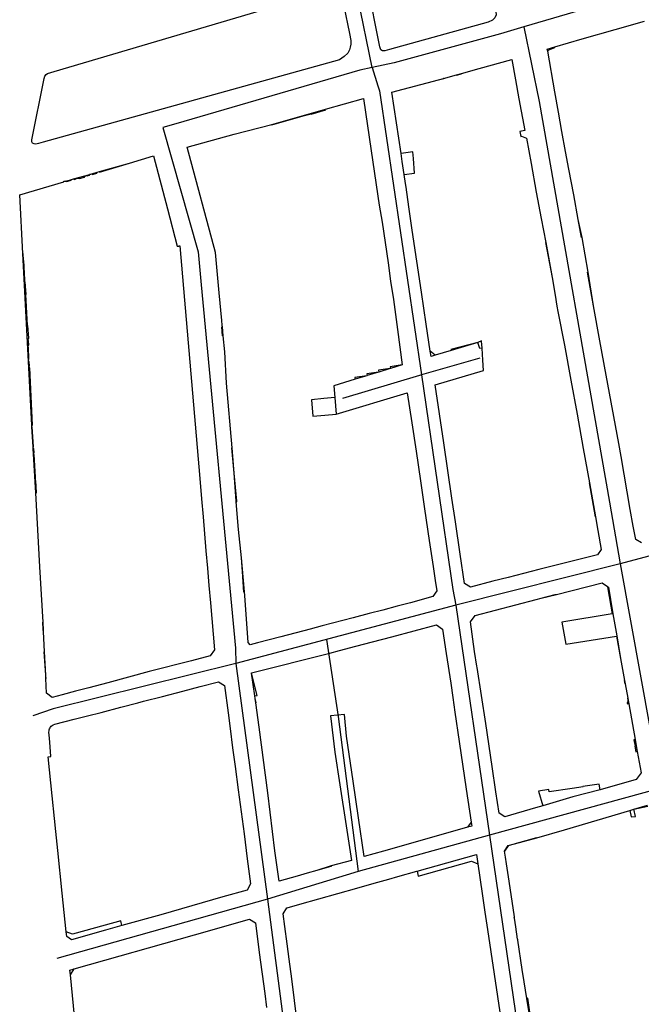
# Model space of a CAD drawing. Units: inches. Extents: x 357731 to 359583, y 6295718 to 6298050.
# Drawn here: x 357910 to 358269, y 6296960 to 6297529 of the extents above; entities that cross this region are included whole.
import ezdxf

# ---------------------------------------------------------------- set-up
doc = ezdxf.new("R2010")
doc.units = ezdxf.units.IN
doc.header["$MEASUREMENT"] = 0
for name, color, linetype in [('a_verde', 7, 'Continuous'), ('edif_act', 7, 'Continuous'), ('ejes', 7, 'Continuous'), ('manzana', 7, 'Continuous')]:
    doc.layers.add(name, color=color, linetype=linetype)

msp = doc.modelspace()

# ---------------------------------------------------------------- linework, layer by layer
at = {"layer": 'a_verde'}
msp.add_lwpolyline([(358121.27, 6297511.23), (358119.96, 6297511.23), (358119.01, 6297511.77), (358118.47, 6297513.55), (358111.22, 6297549.4), (358111.28, 6297550.83), (358111.99, 6297551.95), (358112.89, 6297552.73), (358172.45, 6297570.68), (358174.18, 6297570.74), (358175.72, 6297570.38), (358176.79, 6297569.67), (358177.33, 6297567.59), (358185.35, 6297533.65), (358185.53, 6297532.04), (358184.82, 6297530.32), (358183.45, 6297528.89), (358180.95, 6297527.7), (358123.88, 6297512.01)], close=True, dxfattribs=at)
msp.add_lwpolyline([(358097.55, 6297536.91), (358100.88, 6297521.16), (358101.71, 6297517.18), (358101.71, 6297515.04), (358101.29, 6297513.37), (358100.82, 6297511.71), (358099.99, 6297509.87), (358097.85, 6297507.79), (358095.03, 6297505.96), (357923.96, 6297458.42), (357921.17, 6297457.58), (357919.69, 6297457.22), (357918.81, 6297457.39), (357917.85, 6297457.88), (357917.37, 6297458.5), (357917.31, 6297459.66), (357924.5, 6297495.27), (357924.86, 6297496.46), (357925.57, 6297497.41), (357926.4, 6297498.01), (357930.21, 6297499.2), (358086.02, 6297545.42)], dxfattribs=at)
at = {"layer": 'edif_act'}
for points in [[(358269.57, 6297226.83), (358266.19, 6297228.82), (358264.73, 6297236.47), (358262.98, 6297246.16), (358257.69, 6297276.86), (358256.41, 6297284.25), (358249.02, 6297323.86), (358245.4, 6297343.54), (358241.8, 6297363.75), (358238.33, 6297383.2), (358238.78, 6297383.28), (358235.28, 6297403.34), (358234.79, 6297403.25), (358232.93, 6297413.7), (358230.36, 6297427.92), (358227.6, 6297442.81), (358225.67, 6297453.04), (358223.58, 6297464.65), (358221.59, 6297475.73), (358219.55, 6297487.55), (358215.33, 6297510.97), (358215.63, 6297511.03), (358215.52, 6297511.59), (358219.47, 6297513.18), (358219.4, 6297513.4), (358235.3, 6297518), (358254.35, 6297523.43), (358271.28, 6297528.33)], [(358207.93, 6296935.4), (358203.95, 6296963.77), (358203.26, 6296963.68), (358201.76, 6296973.34), (358200.67, 6296980.36), (358198.04, 6296997.35), (358198.04, 6296997.51), (358198.06, 6296997.95), (358197.98, 6296997.94), (358197.95, 6296997.93), (358196.86, 6297005.11), (358196.94, 6297005.13), (358197, 6297005.15), (358196.23, 6297010.08), (358196.11, 6297010.06), (358196.02, 6297010.63), (358196.16, 6297010.67), (358196.14, 6297010.77), (358193.03, 6297031.51), (358191.54, 6297041.38), (358191.61, 6297041.39), (358191.03, 6297045.29), (358190.94, 6297045.29), (358190.41, 6297048.74), (358190.63, 6297048.79), (358192.62, 6297051.81), (358192.59, 6297052.05), (358196.13, 6297052.95), (358196.1, 6297053.04), (358197.39, 6297053.33), (358202.95, 6297054.89), (358202.93, 6297054.98), (358209.01, 6297056.71), (358209.05, 6297056.52), (358225.11, 6297061.18), (358262.76, 6297072.29), (358263.63, 6297068.53), (358266.11, 6297068.9), (358265.16, 6297072.99), (358273.1, 6297074.82)], [(358070.12, 6296954.61), (358069.1, 6296962.52), (358067.59, 6296974.97), (358066.09, 6296986.31), (358064.94, 6296995.19), (358063.6, 6297005.27), (358062.62, 6297012.67), (358064.61, 6297016.02), (358064.84, 6297016.08), (358072.27, 6297018.17), (358083.09, 6297021.15), (358094.21, 6297024.29), (358105.03, 6297027.36), (358115.14, 6297030.22), (358123.59, 6297032.6), (358128.74, 6297034.05), (358139.8, 6297037.22), (358139.86, 6297037.16), (358139.94, 6297037.19), (358140.45, 6297034.34), (358171.35, 6297043.07), (358174.92, 6297041.43), (358177.48, 6297024.29), (358179.04, 6297013.63), (358180.52, 6297003.53), (358188.25, 6296951.92)], [(357944.89, 6296923.67), (357939.64, 6296977.41), (357941.75, 6296980.75), (358011.29, 6297000.48), (358043.14, 6297009.54), (358046.53, 6297007.3), (358048.73, 6296990.31), (358052, 6296966.5), (358053.02, 6296958.43)]]:
    msp.add_lwpolyline(points, dxfattribs=at)
for points in [[(358162.61, 6297497.32), (358162.66, 6297497.14), (358165.59, 6297497.96), (358165.53, 6297498.14), (358175.85, 6297501.01), (358194.54, 6297506.21), (358196.71, 6297494.34), (358198.72, 6297483.36), (358202.08, 6297465.04), (358199.33, 6297464.53), (358199.85, 6297461.72), (358200.23, 6297461.8), (358203.02, 6297460.67), (358205.82, 6297446.02), (358208.74, 6297429.51), (358211.65, 6297414.34), (358214.32, 6297400.48), (358214.14, 6297400.45), (358217.9, 6297380.22), (358219.64, 6297370.02), (358220.69, 6297363.72), (358221.28, 6297360.64), (358225.03, 6297341.02), (358228.72, 6297320.96), (358232.27, 6297301.24), (358235.83, 6297281.47), (358239.41, 6297261.58), (358239.23, 6297261.55), (358242.7, 6297241.88), (358242.87, 6297241.91), (358244.28, 6297234.09), (358246.24, 6297223.14), (358244.15, 6297220.07), (358227.17, 6297215.81), (358210.25, 6297211.52), (358201.38, 6297209.25), (358192.44, 6297206.97), (358183.62, 6297204.69), (358170.69, 6297201.36), (358167.25, 6297203.46), (358164.75, 6297220.34), (358162, 6297239.08), (358160.03, 6297252.77), (358157.67, 6297268.64), (358155.27, 6297284.75), (358150.31, 6297318.14), (358178.35, 6297326.51), (358177.9, 6297332.37), (358177.42, 6297339.37), (358176.07, 6297339.23), (358175.01, 6297342.74), (358159.37, 6297338.6), (358159.51, 6297338.07), (358150.43, 6297335.25), (358147.44, 6297337.66), (358145.1, 6297353.33), (358142.43, 6297371.72), (358139.84, 6297389.61), (358137.11, 6297407.63), (358135.23, 6297421), (358133.5, 6297432.47), (358133.2, 6297434.45), (358132.41, 6297439.63), (358138.48, 6297440.48), (358137.81, 6297448.9), (358137.49, 6297452.88), (358130.63, 6297451.86), (358125.39, 6297487.19), (358152.26, 6297494.34), (358155.26, 6297495.18), (358155.24, 6297495.27)], [(358087.06, 6297477.51), (358108.95, 6297483.58), (358113.47, 6297453.39), (358118.09, 6297422.04), (358119.64, 6297412.08), (358123.16, 6297388.65), (358124.55, 6297378.01), (358126.21, 6297367.43), (358128.52, 6297350.18), (358131.25, 6297329.76), (358124.4, 6297328.56), (358124.52, 6297327.69), (358124.52, 6297327.66), (358124.32, 6297327.63), (358117.62, 6297326.6), (358117.73, 6297325.59), (358117.73, 6297325.57), (358117.59, 6297325.55), (358110.86, 6297324.52), (358110.99, 6297323.52), (358110.99, 6297323.5), (358110.9, 6297323.49), (358104.02, 6297322.39), (358104.19, 6297321.42), (358091.8, 6297317.67), (358092.4, 6297310.79), (358093.24, 6297301.2), (358134.19, 6297313.53), (358136.84, 6297296.16), (358139.31, 6297279.97), (358141.84, 6297262.67), (358144.25, 6297246.47), (358146.93, 6297228.26), (358149.15, 6297213.15), (358150.33, 6297205.09), (358151.22, 6297199.17), (358148.95, 6297195.82), (358136.14, 6297192.34), (358128.38, 6297190.32), (358120.05, 6297188.06), (358112.32, 6297186.02), (358103.07, 6297183.54), (358091, 6297180.45), (358085.03, 6297178.88), (358078.14, 6297177.01), (358061.14, 6297172.55), (358047.75, 6297169.06), (358043.57, 6297168), (358042.26, 6297169.43), (358040.35, 6297196.51), (358040.21, 6297198.52), (358039.91, 6297198.5), (358039.11, 6297210.29), (358038.43, 6297218.29), (358036.7, 6297234.53), (358035.48, 6297250.64), (358035.76, 6297250.66), (358035.73, 6297251.08), (358034.3, 6297267.11), (358032.99, 6297281.75), (358033.16, 6297281.77), (358029.8, 6297319.22), (358028.77, 6297337.22), (358027.92, 6297346.46), (358027.56, 6297346.42), (358027.06, 6297351.63), (358027.42, 6297351.66), (358027.32, 6297352.64), (358027.06, 6297355.35), (358025.52, 6297371.39), (358023.45, 6297394.73), (358007.04, 6297455.45), (358034.32, 6297462.99), (358055.92, 6297468.64), (358055.99, 6297468.37), (358074.88, 6297473.75), (358078.65, 6297474.83), (358078.72, 6297474.58), (358087.2, 6297477)], [(357956.4, 6297441.36), (357956.49, 6297441.1), (357973.74, 6297446.24), (357987.69, 6297450.53), (357995.77, 6297419.87), (358001.35, 6297398.25), (358002.37, 6297398.33), (358002.36, 6297398.46), (358002.92, 6297398.51), (358014.35, 6297264.09), (358015.38, 6297252.28), (358016.29, 6297241.92), (358017.15, 6297232.13), (358017.98, 6297222.2), (358018.89, 6297212.29), (358019.64, 6297202.18), (358020.49, 6297192.33), (358022.86, 6297165.05), (358020.46, 6297161.69), (358009.69, 6297158.79), (357985.22, 6297152.53), (357961.29, 6297146.12), (357954, 6297144.13), (357950.32, 6297143.2), (357942.63, 6297141.16), (357934.9, 6297139.12), (357929.16, 6297137.6), (357925.83, 6297140.03), (357925.48, 6297148.52), (357925.58, 6297148.53), (357925.51, 6297150.15), (357925.43, 6297150.13), (357925.42, 6297150.39), (357924.55, 6297163.97), (357924.64, 6297163.97), (357924.63, 6297164.21), (357924.16, 6297175.54), (357924.12, 6297176.24), (357923.92, 6297176.23), (357923.89, 6297176.86), (357923.97, 6297176.87), (357923.75, 6297181.01), (357923.86, 6297181.01), (357922.07, 6297213.07), (357919.79, 6297255.71), (357920.03, 6297255.72), (357919.77, 6297262.9), (357919.59, 6297262.89), (357919.57, 6297263.34), (357919.46, 6297263.34), (357919.42, 6297264.4), (357919.59, 6297264.41), (357919.59, 6297264.6), (357919.57, 6297264.84), (357918.75, 6297277.91), (357918.6, 6297277.9), (357918.54, 6297278.85), (357918.68, 6297278.86), (357918.52, 6297281.39), (357918.25, 6297281.38), (357918.19, 6297282.34), (357918.34, 6297282.35), (357917.61, 6297293.88), (357917.45, 6297293.87), (357917.38, 6297294.88), (357917.69, 6297294.89), (357916.19, 6297328.05), (357915.93, 6297328.03), (357915.88, 6297328.98), (357916.03, 6297328.98), (357915.88, 6297331.65), (357915.53, 6297331.64), (357915.49, 6297332.81), (357915.63, 6297332.82), (357915.44, 6297340.02), (357915.28, 6297340.02), (357915.25, 6297341.17), (357915.61, 6297341.18), (357915.54, 6297343.88), (357915.36, 6297343.87), (357915.33, 6297344.91), (357915.63, 6297344.93), (357915.62, 6297345.2), (357915.1, 6297352.45), (357914.96, 6297352.45), (357913.9, 6297370.31), (357914.05, 6297370.31), (357913.6, 6297377.77), (357913.32, 6297377.76), (357913.26, 6297378.81), (357913.39, 6297378.82), (357912.71, 6297390.08), (357912.56, 6297390.07), (357912.31, 6297394.11), (357912.22, 6297394.1), (357910.38, 6297427.88), (357935.81, 6297435.56), (357935.95, 6297435.6), (357935.9, 6297435.77), (357937.11, 6297436.08), (357937.15, 6297435.94), (357937.17, 6297435.88), (357937.48, 6297435.96), (357937.56, 6297435.69), (357940.18, 6297436.37), (357940.11, 6297436.62), (357940.39, 6297436.7), (357940.35, 6297436.84), (357940.33, 6297436.91), (357941.52, 6297437.22), (357941.53, 6297437.17), (357941.58, 6297437), (357941.8, 6297437.05), (357941.85, 6297436.88), (357943.08, 6297437.2), (357943.03, 6297437.37), (357943.98, 6297437.62), (357944.01, 6297437.5), (357944.51, 6297437.65), (357944.97, 6297437.36), (357947.73, 6297438.19), (357947.95, 6297438.69), (357948.43, 6297438.84), (357948.4, 6297438.93), (357949.34, 6297439.16), (357949.38, 6297439.02), (357950.61, 6297439.35), (357950.55, 6297439.52), (357950.84, 6297439.6), (357950.79, 6297439.78), (357950.78, 6297439.81), (357951.95, 6297440.14), (357951.96, 6297440.11), (357952.01, 6297439.95), (357952.31, 6297440.03), (357952.39, 6297439.78), (357955.02, 6297440.5), (357954.94, 6297440.74), (357955.25, 6297440.83), (357955.19, 6297441.02)], [(358249.81, 6297201.77), (358250.03, 6297200.39), (358250.13, 6297200.41), (358252.67, 6297185.93), (358223.53, 6297181.04), (358225.87, 6297168.28), (358255.03, 6297173.06), (358255.1, 6297173.07), (358257.36, 6297160.03), (358257.46, 6297160.04), (358259.76, 6297147.47), (358259.55, 6297147.42), (358259.92, 6297145.37), (358260.1, 6297145.4), (358261.6, 6297137.13), (358261.4, 6297137.11), (358261.77, 6297135.03), (358261.86, 6297135.05), (358261.89, 6297134.88), (358261.3, 6297134.78), (358261.42, 6297134.15), (358261.27, 6297134.12), (358261.29, 6297133.97), (358261.86, 6297134.07), (358262, 6297134.1), (358262.05, 6297134.09), (358262.11, 6297134.05), (358262.14, 6297134.02), (358262.16, 6297133.98), (358262.18, 6297133.94), (358265.85, 6297113.36), (358265.85, 6297113.32), (358265.85, 6297113.3), (358265.84, 6297113.27), (358265.83, 6297113.25), (358265.82, 6297113.24), (358265.81, 6297113.22), (358265.8, 6297113.2), (358265.78, 6297113.19), (358265.76, 6297113.18), (358265.74, 6297113.17), (358265.68, 6297113.15), (358265.19, 6297113.05), (358265.79, 6297109.46), (358265.7, 6297109.44), (358266.17, 6297106.15), (358267.06, 6297106.31), (358269.28, 6297094.1), (358266.38, 6297090.28), (358245.62, 6297084.26), (358245.11, 6297087.45), (358235.7, 6297086.19), (358235.74, 6297085.9), (358229.44, 6297084.99), (358216.22, 6297083.04), (358216.01, 6297084.4), (358210.04, 6297083.41), (358212.5, 6297074.99), (358208.31, 6297073.77), (358190.52, 6297068.57), (358187.35, 6297070.78), (358185.47, 6297083.05), (358183.22, 6297097.75), (358179.59, 6297122.62), (358174.65, 6297154.94), (358174.52, 6297154.92), (358174.42, 6297155.6), (358173.15, 6297164.13), (358170.82, 6297181.22), (358173.36, 6297185), (358208.74, 6297194.19), (358211.51, 6297194.91), (358211.48, 6297195), (358219.6, 6297197.1), (358219.62, 6297197), (358220.44, 6297197.14), (358246.75, 6297203.86)], [(358044.32, 6297151.74), (358089.49, 6297163.26), (358089.52, 6297163.18), (358095.01, 6297164.72), (358104.44, 6297167.19), (358114.17, 6297169.74), (358125.33, 6297172.68), (358151.07, 6297179.48), (358154.62, 6297177.06), (358156.69, 6297162.97), (358159.32, 6297145.76), (358160.52, 6297137.6), (358161.76, 6297129.17), (358164.22, 6297112.14), (358168.31, 6297084.56), (358171.13, 6297065.57), (358169.1, 6297062.61), (358152.3, 6297057.86), (358120.5, 6297048.78), (358109.4, 6297045.63), (358106.16, 6297068), (358102.9, 6297089.27), (358099.19, 6297115.24), (358097.93, 6297127.78), (358089.95, 6297126.89), (358092.38, 6297105.96), (358095.26, 6297087.13), (358098.89, 6297063.41), (358101.93, 6297043.46), (358090.31, 6297040.22), (358090.34, 6297040.13), (358090.33, 6297040.05), (358090.27, 6297039.98), (358090.18, 6297039.94), (358082.01, 6297037.61), (358076.39, 6297036), (358070.73, 6297034.39), (358060.17, 6297031.38), (358057.83, 6297049.06), (358053.7, 6297082.4), (358048.66, 6297120.33), (358046.76, 6297134.5), (358046.99, 6297134.7), (358046.39, 6297137.05), (358046.18, 6297138.48), (358047.55, 6297138.72), (358044.27, 6297151.62)], [(357937.23, 6297002.25), (357934.98, 6297024.44), (357932.47, 6297049.13), (357931.26, 6297060.13), (357928.29, 6297088.3), (357926.86, 6297103.3), (357928.41, 6297103.41), (357927.7, 6297111.74), (357927.33, 6297116.03), (357927.22, 6297117.27), (357927.32, 6297118.47), (357927.45, 6297118.97), (357927.67, 6297119.52), (357927.9, 6297119.97), (357928.24, 6297120.46), (357928.63, 6297120.91), (357929.08, 6297121.3), (357929.64, 6297121.68), (357930.73, 6297122.15), (357941.8, 6297124.99), (357949.52, 6297126.92), (357957.34, 6297128.87), (357968.75, 6297131.88), (357978.55, 6297134.46), (357981.83, 6297135.37), (357992.84, 6297138.2), (358004.63, 6297141.21), (358014.62, 6297143.87), (358025.28, 6297146.62), (358028.65, 6297144.5), (358030.72, 6297128.66), (358031.93, 6297119.57), (358033.37, 6297108.41), (358033.33, 6297108.4), (358034.74, 6297097.76), (358036.52, 6297084.27), (358038.26, 6297071.53), (358039.98, 6297058.87), (358041.83, 6297044.35), (358043.66, 6297029.88), (358041.68, 6297026.24), (358027.8, 6297022.32), (357991.83, 6297012.08), (357969.28, 6297005.77), (357968.76, 6297008.57), (357959.7, 6297006.03), (357940.86, 6297000.75)]]:
    msp.add_lwpolyline(points, close=True, dxfattribs=at)
at = {"layer": 'ejes'}
for p, q in [((358114.05, 6297501.47), (358102.19, 6297558.97)), ((358262.6, 6297542.97), (358201.6, 6297524.97)), ((358176.17, 6297333.68), (358142.41, 6297323.97)), ((358349.78, 6297239.97), (358257.29, 6297214.75)), ((358257.29, 6297214.75), (358162.28, 6297190.97)), ((358257.29, 6297214.75), (358280.61, 6297085.13)), ((358162.28, 6297190.97), (358035.19, 6297157.22)), ((358162.28, 6297190.97), (358181.78, 6297057.97)), ((358087.58, 6297170.99), (358094.41, 6297126.61)), ((358035.19, 6297157.22), (358053.6, 6297020.97)), ((358094.41, 6297126.61), (358105.85, 6297036.97)), ((358280.61, 6297085.13), (358181.78, 6297057.97)), ((358181.78, 6297057.97), (358105.85, 6297036.97)), ((358181.78, 6297057.97), (358201.69, 6296921.97)), ((358105.85, 6297036.97), (358053.6, 6297020.97)), ((358053.6, 6297020.97), (357931.78, 6296986.72)), ((358053.6, 6297020.97), (358071, 6296886.97))]:
    msp.add_line(p, q, dxfattribs=at)
for points in [[(358201.6, 6297524.97), (358188.01, 6297521.02), (358126.7, 6297504.16), (358114.05, 6297501.47)], [(358201.6, 6297524.97), (358210.43, 6297481.84), (358251.04, 6297250.41), (358257.29, 6297214.75)], [(358114.05, 6297501.47), (358106.77, 6297500.07), (358000.51, 6297468.91), (357992.98, 6297466.8)], [(358114.05, 6297501.47), (358117.2, 6297490.98), (358118.1, 6297487.97), (358142.41, 6297323.97)], [(357992.98, 6297466.8), (358013.41, 6297394.97), (358015.1, 6297375.97), (358035, 6297165.97), (358035.19, 6297157.22)], [(358142.41, 6297323.97), (358141.28, 6297323.66), (358096.74, 6297310.33)], [(358142.41, 6297323.97), (358160.5, 6297199.97), (358162.28, 6297190.97)], [(358035.19, 6297157.22), (357929.69, 6297130.97), (357918, 6297126.97)]]:
    msp.add_lwpolyline(points, dxfattribs=at)
at = {"layer": 'manzana'}
for points in [[(358121.27, 6297511.23), (358119.96, 6297511.23), (358119.01, 6297511.77), (358118.47, 6297513.55), (358111.22, 6297549.4), (358111.28, 6297550.83), (358111.99, 6297551.95), (358112.89, 6297552.73), (358172.45, 6297570.68), (358174.18, 6297570.74), (358175.72, 6297570.38), (358176.79, 6297569.67), (358177.33, 6297567.59), (358185.35, 6297533.65), (358185.53, 6297532.04), (358184.82, 6297530.32), (358183.45, 6297528.89), (358180.95, 6297527.7), (358123.88, 6297512.01)], [(358177.2, 6297343.5), (358177.14, 6297343.49), (358177.07, 6297343.55), (358175.01, 6297342.74), (358159.51, 6297338.07), (358150.43, 6297335.25), (358147.95, 6297334.48), (358147.44, 6297337.66), (358145.1, 6297353.33), (358142.43, 6297371.72), (358139.84, 6297389.61), (358137.11, 6297407.63), (358135.23, 6297421), (358133.5, 6297432.47), (358133.2, 6297434.45), (358132.41, 6297439.63), (358131.24, 6297447.22), (358130.63, 6297451.86), (358125.39, 6297487.19), (358152.26, 6297494.34), (358155.24, 6297495.27), (358162.61, 6297497.32), (358165.53, 6297498.14), (358175.85, 6297501.01), (358194.54, 6297506.21), (358196.71, 6297494.34), (358198.72, 6297483.36), (358202.08, 6297465.04), (358199.33, 6297464.53), (358199.85, 6297461.72), (358200.23, 6297461.8), (358203.02, 6297460.67), (358205.82, 6297446.02), (358208.74, 6297429.51), (358211.65, 6297414.34), (358214.32, 6297400.48), (358217.9, 6297380.22), (358219.64, 6297370.02), (358220.69, 6297363.72), (358221.28, 6297360.64), (358225.03, 6297341.02), (358228.72, 6297320.96), (358232.27, 6297301.24), (358235.83, 6297281.47), (358239.41, 6297261.58), (358242.87, 6297241.91), (358244.28, 6297234.09), (358246.24, 6297223.14), (358244.15, 6297220.07), (358227.17, 6297215.81), (358210.25, 6297211.52), (358201.38, 6297209.25), (358192.44, 6297206.97), (358183.62, 6297204.69), (358170.69, 6297201.36), (358167.25, 6297203.46), (358164.75, 6297220.34), (358162, 6297239.08), (358160.03, 6297252.77), (358157.67, 6297268.64), (358155.27, 6297284.75), (358150.31, 6297318.14), (358178.35, 6297326.51), (358177.9, 6297332.37), (358177.42, 6297339.37)], [(358027.42, 6297351.66), (358027.32, 6297352.64), (358027.06, 6297355.35), (358025.52, 6297371.39), (358023.45, 6297394.73), (358007.04, 6297455.45), (358034.32, 6297462.99), (358055.92, 6297468.64), (358074.85, 6297474.03), (358087.06, 6297477.51), (358108.95, 6297483.58), (358113.47, 6297453.39), (358118.09, 6297422.04), (358119.64, 6297412.08), (358123.16, 6297388.65), (358124.55, 6297378.01), (358126.21, 6297367.43), (358128.52, 6297350.18), (358131.25, 6297329.76), (358124.52, 6297327.69), (358124.52, 6297327.66), (358124.32, 6297327.63), (358117.73, 6297325.59), (358117.73, 6297325.57), (358117.59, 6297325.55), (358110.99, 6297323.52), (358110.99, 6297323.5), (358110.9, 6297323.49), (358104.19, 6297321.42), (358091.8, 6297317.67), (358092.4, 6297310.79), (358085.99, 6297310.21), (358078.88, 6297309.57), (358079.65, 6297300.11), (358086.71, 6297300.64), (358093.24, 6297301.2), (358134.19, 6297313.53), (358136.84, 6297296.16), (358139.31, 6297279.97), (358141.84, 6297262.67), (358144.25, 6297246.47), (358146.93, 6297228.26), (358149.15, 6297213.15), (358150.33, 6297205.09), (358151.22, 6297199.17), (358148.95, 6297195.82), (358136.14, 6297192.34), (358128.38, 6297190.32), (358120.05, 6297188.06), (358112.32, 6297186.02), (358103.07, 6297183.54), (358091, 6297180.45), (358085.03, 6297178.88), (358078.14, 6297177.01), (358061.14, 6297172.55), (358047.75, 6297169.06), (358043.57, 6297168), (358042.26, 6297169.43), (358040.35, 6297196.51), (358040.21, 6297198.52), (358038.43, 6297218.29), (358036.7, 6297234.53), (358035.48, 6297250.64), (358035.45, 6297251.07), (358034.3, 6297267.11), (358033.16, 6297281.77), (358029.8, 6297319.22), (358028.77, 6297337.22), (358027.92, 6297346.46)], [(357951.96, 6297440.11), (357955.19, 6297441.02), (357956.4, 6297441.36), (357973.74, 6297446.24), (357987.69, 6297450.53), (357995.77, 6297419.87), (358001.35, 6297398.25), (358002.37, 6297398.33), (358002.36, 6297398.46), (358002.92, 6297398.51), (358014.35, 6297264.09), (358015.38, 6297252.28), (358016.29, 6297241.92), (358017.15, 6297232.13), (358017.98, 6297222.2), (358018.89, 6297212.29), (358019.64, 6297202.18), (358020.49, 6297192.33), (358022.86, 6297165.05), (358020.46, 6297161.69), (358009.69, 6297158.79), (357985.22, 6297152.53), (357961.29, 6297146.12), (357954, 6297144.13), (357950.32, 6297143.2), (357942.63, 6297141.16), (357934.9, 6297139.12), (357929.16, 6297137.6), (357925.83, 6297140.03), (357925.48, 6297148.52), (357925.43, 6297150.13), (357925.42, 6297150.39), (357924.64, 6297163.97), (357924.63, 6297164.21), (357924.16, 6297175.54), (357924.12, 6297176.24), (357923.86, 6297181.01), (357922.07, 6297213.07), (357919.79, 6297255.71), (357918.25, 6297281.38), (357918.19, 6297282.34), (357917.45, 6297293.87), (357917.38, 6297294.88), (357912.22, 6297394.1), (357910.38, 6297427.88), (357935.81, 6297435.56), (357935.95, 6297435.6), (357937.15, 6297435.94), (357940.35, 6297436.84), (357941.53, 6297437.17), (357950.79, 6297439.78)], [(358220.44, 6297197.14), (358246.75, 6297203.86), (358249.81, 6297201.77), (358250.42, 6297201.33), (358253.03, 6297185.99), (358255.23, 6297173.1), (358257.46, 6297160.04), (358259.76, 6297147.47), (358260.1, 6297145.4), (358261.6, 6297137.13), (358262, 6297134.9), (358262.18, 6297133.94), (358265.85, 6297113.36), (358266.51, 6297109.58), (358267.06, 6297106.31), (358269.28, 6297094.1), (358266.38, 6297090.28), (358245.62, 6297084.26), (358229.87, 6297080.23), (358212.5, 6297074.99), (358208.31, 6297073.77), (358190.52, 6297068.57), (358187.35, 6297070.78), (358185.47, 6297083.05), (358183.22, 6297097.75), (358179.59, 6297122.62), (358174.52, 6297154.92), (358174.42, 6297155.6), (358173.15, 6297164.13), (358170.82, 6297181.22), (358173.36, 6297185), (358208.74, 6297194.19), (358211.51, 6297194.91)], [(358046.18, 6297138.48), (358044.27, 6297151.62), (358044.26, 6297151.72), (358044.32, 6297151.74), (358089.49, 6297163.26), (358089.52, 6297163.18), (358095.01, 6297164.72), (358104.44, 6297167.19), (358114.17, 6297169.74), (358125.33, 6297172.68), (358151.07, 6297179.48), (358154.62, 6297177.06), (358156.69, 6297162.97), (358159.32, 6297145.76), (358160.52, 6297137.6), (358161.76, 6297129.17), (358164.22, 6297112.14), (358168.31, 6297084.56), (358171.13, 6297065.57), (358171.47, 6297063.3), (358169.1, 6297062.61), (358152.3, 6297057.86), (358120.5, 6297048.78), (358109.4, 6297045.63), (358106.16, 6297068), (358102.9, 6297089.27), (358099.19, 6297115.24), (358097.93, 6297127.78), (358089.95, 6297126.89), (358092.38, 6297105.96), (358095.26, 6297087.13), (358098.89, 6297063.41), (358101.93, 6297043.46), (358090.31, 6297040.22), (358082.01, 6297037.61), (358076.39, 6297036), (358070.73, 6297034.39), (358060.17, 6297031.38), (358057.83, 6297049.06), (358053.7, 6297082.4), (358048.66, 6297120.33), (358046.76, 6297134.5), (358046.39, 6297137.05)], [(358025.28, 6297146.62), (358028.65, 6297144.5), (358030.72, 6297128.66), (358031.93, 6297119.57), (358033.37, 6297108.41), (358033.33, 6297108.4), (358034.74, 6297097.76), (358036.52, 6297084.27), (358038.26, 6297071.53), (358039.98, 6297058.87), (358041.83, 6297044.35), (358043.66, 6297029.88), (358041.68, 6297026.24), (358027.8, 6297022.32), (357991.83, 6297012.08), (357969.28, 6297005.77), (357960, 6297003.21), (357940.32, 6296997.61), (357937.53, 6296999.47), (357937.23, 6297002.25), (357934.98, 6297024.44), (357932.47, 6297049.13), (357931.26, 6297060.13), (357928.29, 6297088.3), (357926.86, 6297103.3), (357928.41, 6297103.41), (357927.7, 6297111.74), (357927.33, 6297116.03), (357927.22, 6297117.27), (357927.32, 6297118.47), (357927.45, 6297118.97), (357927.67, 6297119.52), (357927.9, 6297119.97), (357928.24, 6297120.46), (357928.63, 6297120.91), (357929.08, 6297121.3), (357929.64, 6297121.68), (357930.73, 6297122.15), (357941.8, 6297124.99), (357949.52, 6297126.92), (357957.34, 6297128.87), (357968.75, 6297131.88), (357978.55, 6297134.46), (357981.83, 6297135.37), (357992.84, 6297138.2), (358004.63, 6297141.21), (358014.62, 6297143.87)]]:
    msp.add_lwpolyline(points, close=True, dxfattribs=at)
for points in [[(358097.55, 6297536.91), (358100.88, 6297521.16), (358101.71, 6297517.18), (358101.71, 6297515.04), (358101.29, 6297513.37), (358100.82, 6297511.71), (358099.99, 6297509.87), (358097.85, 6297507.79), (358095.03, 6297505.96), (357923.96, 6297458.42), (357921.17, 6297457.58), (357919.69, 6297457.22), (357918.81, 6297457.39), (357917.85, 6297457.88), (357917.37, 6297458.5), (357917.31, 6297459.66), (357924.5, 6297495.27), (357924.86, 6297496.46), (357925.57, 6297497.41), (357926.4, 6297498.01), (357930.21, 6297499.2), (358086.02, 6297545.42)], [(358269.57, 6297226.83), (358266.19, 6297228.82), (358264.73, 6297236.47), (358262.98, 6297246.16), (358257.69, 6297276.86), (358256.41, 6297284.25), (358249.02, 6297323.86), (358245.4, 6297343.54), (358241.8, 6297363.75), (358238.78, 6297383.28), (358235.28, 6297403.34), (358232.93, 6297413.7), (358230.36, 6297427.92), (358227.6, 6297442.81), (358225.67, 6297453.04), (358223.58, 6297464.65), (358221.59, 6297475.73), (358219.55, 6297487.55), (358215.33, 6297510.97), (358215.1, 6297512.11), (358219.4, 6297513.4), (358235.3, 6297518), (358254.35, 6297523.43), (358271.28, 6297528.33)], [(358207.93, 6296935.4), (358203.26, 6296963.68), (358201.76, 6296973.34), (358200.67, 6296980.36), (358198.04, 6296997.35), (358198.04, 6296997.51), (358197.98, 6296997.94), (358196.94, 6297005.13), (358196.23, 6297010.08), (358196.16, 6297010.67), (358196.14, 6297010.77), (358193.03, 6297031.51), (358191.54, 6297041.38), (358191.61, 6297041.39), (358190.94, 6297045.29), (358190.41, 6297048.74), (358192.59, 6297052.05), (358196.13, 6297052.95), (358209.05, 6297056.52), (358225.11, 6297061.18), (358262.76, 6297072.29), (358265.16, 6297072.99), (358273, 6297075.4)], [(358070.12, 6296954.61), (358069.1, 6296962.52), (358067.59, 6296974.97), (358066.09, 6296986.31), (358064.94, 6296995.19), (358063.6, 6297005.27), (358062.62, 6297012.67), (358064.61, 6297016.02), (358064.84, 6297016.08), (358072.27, 6297018.17), (358083.09, 6297021.15), (358094.21, 6297024.29), (358105.03, 6297027.36), (358115.14, 6297030.22), (358123.59, 6297032.6), (358128.74, 6297034.05), (358139.8, 6297037.22), (358139.86, 6297037.16), (358139.94, 6297037.19), (358139.92, 6297037.26), (358174.15, 6297046.94), (358174.92, 6297041.43), (358177.48, 6297024.29), (358179.04, 6297013.63), (358180.52, 6297003.53), (358188.25, 6296951.92)], [(357944.89, 6296923.67), (357939.64, 6296977.41), (357939.4, 6296980.09), (357941.75, 6296980.75), (358011.29, 6297000.48), (358043.14, 6297009.54), (358046.53, 6297007.3), (358048.73, 6296990.31), (358052, 6296966.5), (358053.02, 6296958.43)]]:
    msp.add_lwpolyline(points, dxfattribs=at)

doc.saveas('drawing.dxf')
